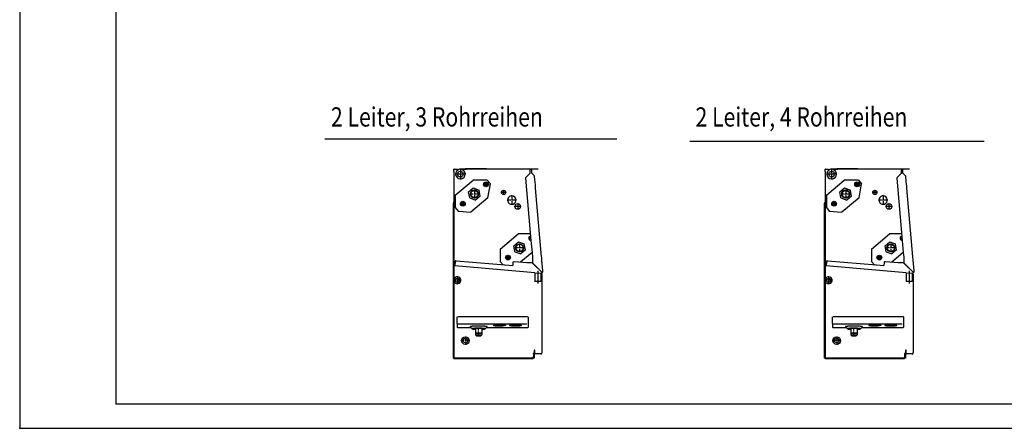
# Model space of a CAD drawing. Units: inches. Extents: x -2340 to 4788, y -3816 to 1224.
# Drawn here: x -2340 to 118, y -3816 to -2796 of the extents above; entities that cross this region are included whole.
import ezdxf

# ---------------------------------------------------------------- set-up
doc = ezdxf.new("R2010")
doc.units = ezdxf.units.IN
doc.linetypes.add('DOT_CENTER', pattern=[14, 12, -1, 0, -1])
doc.layers.add('1', color=7, linetype='Continuous')
doc.styles.add('CONVERTER_11', font='txt.shx', dxfattribs={"width": 0.81})

# ---------------------------------------------------------------- blocks, each defined once
blk = doc.blocks.new('_tb_frame_A2Q', base_point=(-2344.06, -3304.07))
at = {"layer": '1', "color": 2, "linetype": 'Continuous'}
for p, q in [((-2344.06, -2884.07), (-2344.06, -3304.07)), ((-2344.06, -3304.07), (-1750.06, -3304.07))]:
    blk.add_line(p, q, dxfattribs=at)
at = {"layer": '1', "color": 7, "linetype": 'Continuous'}
for p in [(-2324.06, -2889.07), (-1755.06, -3299.07)]:
    blk.add_line(p, (-2324.06, -3299.07), dxfattribs=at)
at = {"layer": '1', "color": 4}
blk.add_point((-2344.06, -3304.07), dxfattribs=at)
blk.add_point((-2344.06, -3304.07), dxfattribs=at)

msp = doc.modelspace()

# ---------------------------------------------------------------- linework, layer by layer
at = {"color": 3, "linetype": 'Continuous'}
for p, q in [((-1256.1, -3175.5), (-1256.1, -3169.5)), ((-1254.9, -3169.5), (-1256.1, -3169.5)), ((-1254.9, -3169.5), (-1253.3, -3169.5)), ((-1253.3, -3169.5), (-1247.1, -3169.5)), ((-1247.1, -3169.5), (-1247.1, -3172.3)), ((-1242.1, -3168.2), (-1227, -3168.2)), ((-1242.1, -3169.2), (-1242.1, -3168.2)), ((-1227, -3169.2), (-1242.1, -3169.2)), ((-1227, -3169.2), (-1227, -3168.2)), ((-1224.5, -3168.2), (-1227, -3168.2)), ((-1227, -3169.5), (-1227, -3169.2)), ((-1174.4, -3168.2), (-1224.5, -3168.2)), ((-1174.4, -3168.2), (-1046.3, -3168.2)), ((-1065.4, -3170.8), (-1065.4, -3169.2)), ((-1065.4, -3179.2), (-1065.4, -3170.8)), ((-1062.4, -3169.2), (-1062.4, -3178.7)), ((-1046.3, -3168.2), (-1046.3, -3169.5)), ((-328, -3169.5), (-329.2, -3169.5)), ((-329.2, -3175.5), (-329.2, -3169.5)), ((-328, -3169.5), (-326.4, -3169.5)), ((-326.4, -3169.5), (-320.2, -3169.5)), ((-320.2, -3169.5), (-320.2, -3172.3)), ((-315.2, -3169.2), (-315.2, -3168.2)), ((-315.2, -3168.2), (-300.1, -3168.2)), ((-300.1, -3169.2), (-315.2, -3169.2)), ((-297.6, -3168.2), (-300.1, -3168.2)), ((-300.1, -3169.2), (-300.1, -3168.2)), ((-300.1, -3169.5), (-300.1, -3169.2)), ((-247.5, -3168.2), (-297.6, -3168.2)), ((-247.5, -3168.2), (-119.4, -3168.2)), ((-138.5, -3170.8), (-138.5, -3169.2)), ((-138.5, -3179.2), (-138.5, -3170.8)), ((-135.5, -3169.2), (-135.5, -3178.7)), ((-119.4, -3168.2), (-119.4, -3169.5)), ((-1256.1, -3175.5), (-1256.1, -3193.3)), ((-1256.1, -3193.3), (-1256.1, -3251.7)), ((-1077, -3192.1), (-1063.4, -3347.8)), ((-1065.4, -3179.2), (-1076.3, -3190.1)), ((-1055.8, -3185.3), (-1062.4, -3178.7)), ((-1052.5, -3208.1), (-1054.2, -3188.8)), ((-329.2, -3175.5), (-329.2, -3193.3)), ((-329.2, -3193.3), (-329.2, -3251.7)), ((-150.1, -3192.1), (-136.5, -3347.8)), ((-138.5, -3179.2), (-149.4, -3190.1)), ((-128.9, -3185.3), (-135.5, -3178.7)), ((-125.6, -3208.1), (-127.3, -3188.8)), ((-1052.3, -3209.9), (-1052.5, -3208.1)), ((-1051.9, -3214.9), (-1052.3, -3209.9)), ((-1051.7, -3216.6), (-1051.9, -3214.9)), ((-1036.7, -3388.1), (-1051.7, -3216.6)), ((-125.4, -3209.9), (-125.6, -3208.1)), ((-125, -3214.9), (-125.4, -3209.9)), ((-124.8, -3216.6), (-125, -3214.9)), ((-109.8, -3388.1), (-124.8, -3216.6)), ((-1257.1, -3253.7), (-1257.1, -3254.3)), ((-1257.1, -3641.2), (-1257.1, -3254.3)), ((-330.2, -3253.7), (-330.2, -3254.3)), ((-330.2, -3641.2), (-330.2, -3254.3)), ((-1233.4, -3275.2), (-1233, -3275.7)), ((-306.5, -3275.2), (-306.1, -3275.7)), ((-1063.4, -3347.8), (-1060.8, -3377.7)), ((-136.5, -3347.8), (-133.9, -3377.7)), ((-1060.8, -3377.7), (-1059.8, -3389.5)), ((-1059.8, -3389.5), (-1059.8, -3403.2)), ((-1036.6, -3389.9), (-1036.7, -3388.1)), ((-1036.1, -3394.9), (-1036.6, -3389.9)), ((-213.3, -3386.2), (-213, -3386.6)), ((-133.9, -3377.7), (-132.9, -3389.5)), ((-132.9, -3389.5), (-132.9, -3403.2)), ((-109.7, -3389.9), (-109.8, -3388.1)), ((-109.2, -3394.9), (-109.7, -3389.9)), ((-1252.7, -3400.2), (-1253.6, -3410.7)), ((-1053.8, -3428.2), (-1253.6, -3410.7)), ((-1250.1, -3397.9), (-1127.7, -3408.6)), ((-1127.7, -3408.6), (-1109, -3410.2)), ((-1108.3, -3402.7), (-1109, -3410.2)), ((-1094.7, -3401.4), (-1105.6, -3400.4)), ((-1073.5, -3403.3), (-1094.7, -3401.4)), ((-1059.8, -3403.3), (-1073.5, -3403.3)), ((-1058.5, -3404.6), (-1059.8, -3403.3)), ((-1036, -3396.6), (-1036.1, -3394.9)), ((-1033.6, -3423.3), (-1036, -3396.6)), ((-325.8, -3400.2), (-326.7, -3410.7)), ((-126.9, -3428.2), (-326.7, -3410.7)), ((-323.2, -3397.9), (-200.8, -3408.6)), ((-200.8, -3408.6), (-182.1, -3410.2)), ((-181.4, -3402.7), (-182.1, -3410.2)), ((-167.8, -3401.4), (-178.7, -3400.4)), ((-146.6, -3403.3), (-167.8, -3401.4)), ((-132.9, -3403.3), (-146.6, -3403.3)), ((-131.6, -3404.6), (-132.9, -3403.3)), ((-109.1, -3396.6), (-109.2, -3394.9)), ((-106.7, -3423.3), (-109.1, -3396.6)), ((-1053.8, -3428.2), (-1039.7, -3429.4)), ((-1036.3, -3431.2), (-1036.3, -3444.3)), ((-126.9, -3428.2), (-112.8, -3429.4)), ((-109.4, -3431.2), (-109.4, -3444.3)), ((-1036.3, -3444.3), (-1036.3, -3445.8)), ((-1036.3, -3445.8), (-1036.3, -3447.7)), ((-1036.3, -3447.7), (-1036.3, -3449.7)), ((-1036.3, -3449.7), (-1036.3, -3451.1)), ((-1036.3, -3451.1), (-1036.3, -3604.9)), ((-109.4, -3444.3), (-109.4, -3445.8)), ((-109.4, -3445.8), (-109.4, -3447.7)), ((-109.4, -3447.7), (-109.4, -3449.7)), ((-109.4, -3449.7), (-109.4, -3451.1)), ((-109.4, -3451.1), (-109.4, -3604.9)), ((-1247.3, -3555), (-1247.3, -3538.4)), ((-1072.2, -3538.2), (-1245.8, -3538.2)), ((-1070.7, -3538.4), (-1070.7, -3555)), ((-310.4, -3555), (-310.4, -3538.4)), ((-135.2, -3538.2), (-308.9, -3538.2)), ((-133.7, -3538.4), (-133.7, -3555)), ((-1247.3, -3555), (-1247.3, -3563.8)), ((-1070.7, -3555), (-1070.7, -3563.8)), ((-310.4, -3555), (-310.4, -3563.8)), ((-133.7, -3555), (-133.7, -3563.8)), ((-1213.2, -3565.3), (-1245.8, -3565.3)), ((-1072.2, -3565.3), (-1175.1, -3565.3)), ((-276.2, -3565.3), (-308.9, -3565.3)), ((-135.2, -3565.3), (-238.1, -3565.3)), ((-1036.3, -3604.9), (-1036.3, -3606.4)), ((-1036.3, -3606.4), (-1036.3, -3608.3)), ((-1036.3, -3608.3), (-1036.3, -3610.3)), ((-1036.3, -3610.3), (-1036.3, -3611.7)), ((-1036.3, -3611.7), (-1036.3, -3628.3)), ((-109.4, -3604.9), (-109.4, -3606.4)), ((-109.4, -3606.4), (-109.4, -3608.3)), ((-109.4, -3608.3), (-109.4, -3610.3)), ((-109.4, -3610.3), (-109.4, -3611.7)), ((-109.4, -3611.7), (-109.4, -3628.3)), ((-1055.4, -3631.4), (-1055.4, -3635.2)), ((-1055.4, -3635.2), (-1055.4, -3637.6)), ((-1055.4, -3637.6), (-1055.4, -3639.2)), ((-1053.4, -3630.9), (-1053.4, -3621.4)), ((-1038.9, -3630.9), (-1053.4, -3630.9)), ((-128.5, -3631.4), (-128.5, -3635.2)), ((-128.5, -3635.2), (-128.5, -3637.6)), ((-128.5, -3637.6), (-128.5, -3639.2)), ((-126.5, -3630.9), (-126.5, -3621.4)), ((-112, -3630.9), (-126.5, -3630.9)), ((-1256.7, -3641.2), (-1257.1, -3641.2)), ((-1254.5, -3642.5), (-1229, -3642.5)), ((-1229, -3642.5), (-1057.9, -3642.5)), ((-1058.6, -3639.2), (-1058.6, -3639.6)), ((-1058.2, -3639.2), (-1058.6, -3639.2)), ((-1058.6, -3639.6), (-1058.6, -3641.2)), ((-1056.6, -3639.2), (-1058.2, -3639.2)), ((-1057.9, -3642.5), (-1057.9, -3641.2)), ((-1055.4, -3639.2), (-1055.4, -3641.1)), ((-329.8, -3641.2), (-330.2, -3641.2)), ((-327.6, -3642.5), (-302.1, -3642.5)), ((-302.1, -3642.5), (-131, -3642.5)), ((-131.3, -3639.2), (-131.7, -3639.2)), ((-131.7, -3639.2), (-131.7, -3639.6)), ((-131.7, -3639.6), (-131.7, -3641.2)), ((-129.7, -3639.2), (-131.3, -3639.2)), ((-131, -3642.5), (-131, -3641.2)), ((-128.5, -3639.2), (-128.5, -3641.1))]:
    msp.add_line(p, q, dxfattribs=at)
at = {"color": 6, "linetype": 'Continuous'}
for p, q in [((-1232, -3172.3), (-1232, -3169.5)), ((-1232, -3169.5), (-1227, -3169.5)), ((-1227, -3169.5), (-1224.5, -3169.5)), ((-1066.9, -3169.5), (-1224.5, -3169.5)), ((-1065.4, -3169.5), (-1066.9, -3169.5)), ((-1065.4, -3169.2), (-1063.8, -3169.2)), ((-1063.8, -3169.2), (-1062.4, -3169.2)), ((-1046.3, -3169.5), (-1062.4, -3169.5)), ((-305.1, -3169.5), (-300.1, -3169.5)), ((-305.1, -3172.3), (-305.1, -3169.5)), ((-300.1, -3169.5), (-297.6, -3169.5)), ((-140, -3169.5), (-297.6, -3169.5)), ((-138.5, -3169.5), (-140, -3169.5)), ((-138.5, -3169.2), (-136.9, -3169.2)), ((-136.9, -3169.2), (-135.5, -3169.2)), ((-119.4, -3169.5), (-135.5, -3169.5)), ((-1180.4, -3207.6), (-1180, -3206.8)), ((-1179.9, -3208.3), (-1180.4, -3207.6)), ((-1180, -3206.8), (-1178.5, -3203.4)), ((-1171.7, -3206.1), (-1180, -3206.8)), ((-1179.9, -3208.3), (-1171.5, -3207.6)), ((-1177.8, -3211.4), (-1179.9, -3208.3)), ((-1178.5, -3203.4), (-1173.8, -3203)), ((-1173.1, -3211), (-1177.8, -3211.4)), ((-1173.8, -3203), (-1171.7, -3206.1)), ((-1171.5, -3207.6), (-1173.1, -3211)), ((-1171.7, -3206.1), (-1171.2, -3206.8)), ((-1171.2, -3206.8), (-1171.5, -3207.6)), ((-253.5, -3207.6), (-253.1, -3206.8)), ((-253, -3208.3), (-253.5, -3207.6)), ((-253.1, -3206.8), (-251.5, -3203.4)), ((-244.8, -3206.1), (-253.1, -3206.8)), ((-253, -3208.3), (-244.6, -3207.6)), ((-250.8, -3211.4), (-253, -3208.3)), ((-251.5, -3203.4), (-246.9, -3203)), ((-246.2, -3211), (-250.8, -3211.4)), ((-246.9, -3203), (-244.8, -3206.1)), ((-244.6, -3207.6), (-246.2, -3211)), ((-244.8, -3206.1), (-244.3, -3206.8)), ((-244.3, -3206.8), (-244.6, -3207.6)), ((-1256.1, -3251.7), (-1256.1, -3253.7)), ((-1256.1, -3253.7), (-1256.1, -3641.2)), ((-1238.1, -3256), (-1237.7, -3255.2)), ((-1237.6, -3256.7), (-1238.1, -3256)), ((-1237.7, -3255.2), (-1236.1, -3251.8)), ((-1229.3, -3254.5), (-1237.7, -3255.2)), ((-1237.6, -3256.7), (-1229.2, -3256)), ((-1235.4, -3259.8), (-1237.6, -3256.7)), ((-1236.1, -3251.8), (-1231.5, -3251.4)), ((-1230.8, -3259.4), (-1235.4, -3259.8)), ((-1231.5, -3251.4), (-1229.3, -3254.5)), ((-1229.2, -3256), (-1230.8, -3259.4)), ((-1229.3, -3254.5), (-1228.8, -3255.2)), ((-1228.8, -3255.2), (-1229.2, -3256)), ((-329.2, -3251.7), (-329.2, -3253.7)), ((-329.2, -3253.7), (-329.2, -3641.2)), ((-311.2, -3256), (-310.8, -3255.2)), ((-310.7, -3256.7), (-311.2, -3256)), ((-310.8, -3255.2), (-309.2, -3251.8)), ((-302.4, -3254.5), (-310.8, -3255.2)), ((-310.7, -3256.7), (-302.3, -3256)), ((-308.5, -3259.8), (-310.7, -3256.7)), ((-309.2, -3251.8), (-304.6, -3251.4)), ((-303.9, -3259.4), (-308.5, -3259.8)), ((-304.6, -3251.4), (-302.4, -3254.5)), ((-302.3, -3256), (-303.9, -3259.4)), ((-302.4, -3254.5), (-301.9, -3255.2)), ((-301.9, -3255.2), (-302.3, -3256)), ((-1067.5, -3342.2), (-1067.1, -3341.4)), ((-1067, -3342.9), (-1067.5, -3342.2)), ((-1067.1, -3341.4), (-1066.2, -3339.3)), ((-1065.7, -3344.8), (-1067, -3342.9)), ((-140.6, -3342.2), (-140.2, -3341.4)), ((-140.1, -3342.9), (-140.6, -3342.2)), ((-140.2, -3341.4), (-139.3, -3339.3)), ((-138.8, -3344.8), (-140.1, -3342.9)), ((-1125.2, -3390.6), (-1124.8, -3389.8)), ((-1124.7, -3391.3), (-1125.2, -3390.6)), ((-1124.8, -3389.8), (-1123.2, -3386.4)), ((-1116.4, -3389), (-1124.8, -3389.8)), ((-1124.7, -3391.3), (-1116.3, -3390.5)), ((-1122.5, -3394.4), (-1124.7, -3391.3)), ((-1123.2, -3386.4), (-1118.6, -3386)), ((-1118.6, -3386), (-1116.4, -3389)), ((-1116.3, -3390.5), (-1117.9, -3394)), ((-1116.4, -3389), (-1115.9, -3389.8)), ((-1115.9, -3389.8), (-1116.3, -3390.5)), ((-198.3, -3390.6), (-197.9, -3389.8)), ((-197.8, -3391.3), (-198.3, -3390.6)), ((-197.9, -3389.8), (-196.3, -3386.4)), ((-189.5, -3389), (-197.9, -3389.8)), ((-197.8, -3391.3), (-189.4, -3390.5)), ((-195.6, -3394.4), (-197.8, -3391.3)), ((-196.3, -3386.4), (-191.7, -3386)), ((-191.7, -3386), (-189.5, -3389)), ((-189.4, -3390.5), (-191, -3394)), ((-189.5, -3389), (-189, -3389.8)), ((-189, -3389.8), (-189.4, -3390.5)), ((-1117.9, -3394), (-1122.5, -3394.4)), ((-1059.8, -3403.2), (-1035.3, -3427.6)), ((-1035.4, -3427.7), (-1058.5, -3404.6)), ((-191, -3394), (-195.6, -3394.4)), ((-132.9, -3403.2), (-108.4, -3427.6)), ((-108.5, -3427.7), (-131.6, -3404.6)), ((-1210.4, -3568.1), (-1215.4, -3563.1)), ((-1177.9, -3568.1), (-1172.9, -3563.1)), ((-273.4, -3568.1), (-278.4, -3563.1)), ((-241, -3568.1), (-236, -3563.1)), ((-1201.2, -3579.5), (-1201.2, -3580.6)), ((-1187.1, -3579.5), (-1187.1, -3580.6)), ((-264.2, -3579.5), (-264.2, -3580.6)), ((-250.2, -3579.5), (-250.2, -3580.6)), ((-1057.9, -3629.4), (-1057.9, -3631.4)), ((-1055.4, -3629.4), (-1057.9, -3629.4)), ((-1057.9, -3631.4), (-1056.6, -3631.4)), ((-1056.6, -3631.4), (-1056.3, -3631.4)), ((-1056.6, -3635.2), (-1056.6, -3631.4)), ((-1056.6, -3637.6), (-1056.6, -3635.2)), ((-1056.6, -3639.2), (-1056.6, -3637.6)), ((-1056.3, -3631.4), (-1055.4, -3631.4)), ((-1053.4, -3621.4), (-1055.4, -3621.4)), ((-1055.4, -3621.4), (-1055.4, -3629.4)), ((-128.5, -3629.4), (-131, -3629.4)), ((-131, -3629.4), (-131, -3631.4)), ((-131, -3631.4), (-129.7, -3631.4)), ((-129.7, -3635.2), (-129.7, -3631.4)), ((-129.7, -3631.4), (-129.4, -3631.4)), ((-129.7, -3637.6), (-129.7, -3635.2)), ((-129.7, -3639.2), (-129.7, -3637.6)), ((-129.4, -3631.4), (-128.5, -3631.4)), ((-128.5, -3621.4), (-128.5, -3629.4)), ((-126.5, -3621.4), (-128.5, -3621.4)), ((-1252.1, -3641.2), (-1256.7, -3641.2)), ((-1057.9, -3641.2), (-1252.1, -3641.2)), ((-1056.6, -3640.2), (-1056.6, -3639.2)), ((-1056.6, -3641.1), (-1056.6, -3640.2)), ((-1056.4, -3641.1), (-1056.6, -3641.1)), ((-1055.4, -3641.1), (-1056.4, -3641.1)), ((-325.2, -3641.2), (-329.8, -3641.2)), ((-131, -3641.2), (-325.2, -3641.2)), ((-129.7, -3640.2), (-129.7, -3639.2)), ((-129.7, -3641.1), (-129.7, -3640.2)), ((-129.5, -3641.1), (-129.7, -3641.1)), ((-128.5, -3641.1), (-129.5, -3641.1))]:
    msp.add_line(p, q, dxfattribs=at)
at = {"color": 2, "linetype": 'Continuous'}
for p, q in [((-1252.9, -3234.2), (-1208, -3196.6)), ((-1219.1, -3226.2), (-1207.3, -3216.3)), ((-1172.9, -3196.6), (-1208, -3196.6)), ((-1207.3, -3216.3), (-1192.9, -3221.5)), ((-1172.9, -3196.6), (-1164.8, -3206.2)), ((-1170.9, -3240.8), (-1164.8, -3206.2)), ((-325.9, -3234.2), (-281.1, -3196.6)), ((-292.2, -3226.2), (-280.4, -3216.3)), ((-246, -3196.6), (-281.1, -3196.6)), ((-280.4, -3216.3), (-266, -3221.5)), ((-246, -3196.6), (-237.9, -3206.2)), ((-244, -3240.8), (-237.9, -3206.2)), ((-1252.9, -3234.2), (-1252.9, -3265.3)), ((-1216.4, -3241.3), (-1219.1, -3226.2)), ((-1216.4, -3241.3), (-1202, -3246.5)), ((-1170.9, -3240.8), (-1213.9, -3276.9)), ((-1190.2, -3236.7), (-1202, -3246.5)), ((-1190.2, -3236.7), (-1192.9, -3221.5)), ((-325.9, -3234.2), (-325.9, -3265.3)), ((-289.5, -3241.3), (-292.2, -3226.2)), ((-289.5, -3241.3), (-275.1, -3246.5)), ((-244, -3240.8), (-287, -3276.9)), ((-263.3, -3236.7), (-275.1, -3246.5)), ((-263.3, -3236.7), (-266, -3221.5)), ((-1252.9, -3265.3), (-1245.4, -3274.1)), ((-325.9, -3265.3), (-318.5, -3274.1)), ((-1245.4, -3274.1), (-1213.9, -3276.9)), ((-318.5, -3274.1), (-287, -3276.9)), ((-1139.9, -3368.8), (-1095.1, -3331.1)), ((-1066.9, -3331.1), (-1095.1, -3331.1)), ((-213, -3368.8), (-168.2, -3331.1)), ((-140, -3331.1), (-168.2, -3331.1)), ((-1106.2, -3360.7), (-1094.4, -3350.8)), ((-1103.5, -3375.8), (-1106.2, -3360.7)), ((-1094.4, -3350.8), (-1080, -3356.1)), ((-1077.3, -3371.2), (-1080, -3356.1)), ((-179.2, -3360.7), (-167.5, -3350.8)), ((-176.6, -3375.8), (-179.2, -3360.7)), ((-167.5, -3350.8), (-153.1, -3356.1)), ((-150.4, -3371.2), (-153.1, -3356.1)), ((-1140.2, -3386.2), (-1139.9, -3386.6)), ((-1139.9, -3368.8), (-1139.9, -3399.8)), ((-1103.5, -3375.8), (-1089.1, -3381.1)), ((-1060.8, -3377.7), (-1089.6, -3401.8)), ((-1077.3, -3371.2), (-1089.1, -3381.1)), ((-213, -3368.8), (-213, -3399.8)), ((-176.6, -3375.8), (-162.1, -3381.1)), ((-133.9, -3377.7), (-162.7, -3401.8)), ((-150.4, -3371.2), (-162.1, -3381.1)), ((-1139.9, -3399.8), (-1133, -3408.1)), ((-213, -3399.8), (-206.1, -3408.1)), ((-1053.8, -3428.2), (-1053.8, -3450.1)), ((-1038.8, -3429.4), (-1038.8, -3450.1)), ((-126.9, -3428.2), (-126.9, -3450.1)), ((-111.9, -3429.4), (-111.9, -3450.1)), ((-1046.3, -3450.1), (-1053.8, -3450.1)), ((-1038.8, -3450.1), (-1046.3, -3450.1)), ((-119.4, -3450.1), (-126.9, -3450.1)), ((-111.9, -3450.1), (-119.4, -3450.1))]:
    msp.add_line(p, q, dxfattribs=at)
at = {"color": 1, "linetype": 'Continuous'}
for p, q in [((-1254.3, -3441.7), (-1256.1, -3441.7)), ((-1256.1, -3451.7), (-1254.3, -3451.7)), ((-327.4, -3441.7), (-329.2, -3441.7)), ((-329.2, -3451.7), (-327.4, -3451.7)), ((-1202.2, -3568), (-1202.2, -3579.5)), ((-1202.2, -3581), (-1202.2, -3583)), ((-1200.1, -3585), (-1202.1, -3583)), ((-1188.1, -3585), (-1186.1, -3583)), ((-1186.1, -3568), (-1186.1, -3579.5)), ((-1186.1, -3581), (-1186.1, -3583)), ((-265.2, -3568), (-265.2, -3579.5)), ((-265.2, -3581), (-265.2, -3583)), ((-263.2, -3585), (-265.2, -3583)), ((-251.2, -3585), (-249.2, -3583)), ((-249.2, -3568), (-249.2, -3579.5)), ((-249.2, -3581), (-249.2, -3583))]:
    msp.add_line(p, q, dxfattribs=at)
at = {"color": 6, "linetype": 'Continuous'}
for centre, radius in [((-1239.6, -3181.7), 7.03), ((-312.7, -3181.7), 7.03), ((-1175.8, -3207.2), 6.02), ((-248.9, -3207.2), 6.02), ((-1204.6, -3231.4), 10), ((-1204.6, -3231.4), 9.03), ((-277.7, -3231.4), 10), ((-277.7, -3231.4), 9.03), ((-1233.5, -3255.6), 6.02), ((-306.6, -3255.6), 6.02), ((-1091.7, -3366), 10), ((-1091.7, -3366), 9.03), ((-164.8, -3366), 10), ((-164.8, -3366), 9.03), ((-1120.6, -3390.2), 6.02), ((-193.6, -3390.2), 6.02), ((-1247.1, -3446.7), 5.02), ((-320.2, -3446.7), 5.02), ((-1227, -3597.3), 5.52), ((-300.1, -3597.3), 5.52)]:
    msp.add_circle(centre, radius, dxfattribs=at)
at = {"color": 2, "linetype": 'Continuous'}
for centre, radius in [((-1131.7, -3227.4), 5.27), ((-204.8, -3227.4), 5.27), ((-1096.5, -3262.5), 7.03), ((-169.6, -3262.5), 7.03)]:
    msp.add_circle(centre, radius, dxfattribs=at)
at = {"color": 1, "linetype": 'Continuous'}
for centre in [(-1227, -3597.3), (-300.1, -3597.3)]:
    msp.add_circle(centre, 9.54, dxfattribs=at)
for centre, radius, start, end in [((-1239.6, -3181.7), 12, 51.3178, 128.6822), ((-312.7, -3181.7), 12, 51.3178, 128.6822), ((-1239.6, -3181.7), 12, 128.6822, 0), ((-1239.6, -3181.7), 12, 0, 51.3178), ((-312.7, -3181.7), 12, 128.6822, 0), ((-312.7, -3181.7), 12, 0, 51.3178), ((-184.2, -3246.5), 10.5, 180, -152.8447), ((-1247.1, -3446.7), 8.78, -95, 145.1501), ((-320.2, -3446.7), 8.78, -95, 145.1501), ((-1247.1, -3446.7), 8.78, 145.1501, -145.1501), ((-1247.1, -3446.7), 8.78, -145.1501, -95), ((-320.2, -3446.7), 8.78, 145.1501, -145.1501), ((-320.2, -3446.7), 8.78, -145.1501, -95), ((-1227, -3597.3), 9.54, 145.1501, -145.1501), ((-300.1, -3597.3), 9.54, 145.1501, -145.1501)]:
    msp.add_arc(centre, radius, start, end, dxfattribs=at)
at = {"color": 3, "linetype": 'Continuous'}
for centre, radius, start, end in [((-1074.5, -3191.9), 2.51, 135, -175), ((-1059.8, -3189.3), 5.62, 5, 45), ((-147.6, -3191.9), 2.51, 135, -175), ((-132.9, -3189.3), 5.62, 5, 45), ((-1254.5, -3253.7), 2.61, 130, 180), ((-327.6, -3253.7), 2.61, 130, 180), ((-1250.2, -3400.4), 2.51, 87.9563, 175), ((-1120.6, -3390.2), 20.1, -114.9567, -113.9252), ((-1105.8, -3402.9), 2.51, 85, 175), ((-323.3, -3400.4), 2.51, 87.9563, 175), ((-193.6, -3390.2), 20.1, -114.9567, -113.9252), ((-178.9, -3402.9), 2.51, 85, 175), ((-1039.2, -3423.8), 5.62, -95.0018, -85.3354), ((-1039.2, -3423.8), 5.62, -85.3354, 5), ((-1038.9, -3431.1), 2.61, 0, 50.3576), ((-112.3, -3423.8), 5.62, -95.0018, -85.3354), ((-112.3, -3423.8), 5.62, -85.3354, 5), ((-112, -3431.1), 2.61, 0, 50.3576), ((-1245.8, -3563.8), 1.51, 180, -90), ((-1072.2, -3563.8), 1.51, -90, 0), ((-308.9, -3563.8), 1.51, 180, -90), ((-135.2, -3563.8), 1.51, -90, 0), ((-1038.9, -3628.3), 2.61, -90, 0), ((-112, -3628.3), 2.61, -90, 0), ((-1254.5, -3639.8), 2.61, -148.7193, -95.5177), ((-327.6, -3639.8), 2.61, -148.7193, -95.5177)]:
    msp.add_arc(centre, radius, start, end, dxfattribs=at)
at = {"color": 2, "linetype": 'Continuous'}
for centre, start, end in [((-1111.1, -3246.5), -127.1553, 180), ((-184.2, -3246.5), -127.1553, 180), ((-1111.1, -3246.5), 180, -152.8447), ((-1111.1, -3246.5), -152.8447, -127.1553), ((-184.2, -3246.5), -152.8447, -127.1553)]:
    msp.add_arc(centre, 10.5, start, end, dxfattribs=at)
at = {"color": 6, "linetype": 'Continuous'}
for centre in [(-1062.9, -3341.8), (-136, -3341.8)]:
    msp.add_arc(centre, 6.02, 125.5468, -115.5468, dxfattribs=at)
at = {"color": 3, "linetype": 'Continuous'}
for points in [[(-1245.8, -3538.2), (-1246.2, -3538.3), (-1246.6, -3538.3), (-1246.9, -3538.3), (-1247.1, -3538.3), (-1247.2, -3538.3), (-1247.3, -3538.4), (-1247.3, -3538.4)], [(-1070.7, -3538.4), (-1070.7, -3538.4), (-1070.8, -3538.3), (-1070.9, -3538.3), (-1071.1, -3538.3), (-1071.4, -3538.3), (-1071.8, -3538.3), (-1072.2, -3538.2)], [(-308.9, -3538.2), (-309.3, -3538.3), (-309.6, -3538.3), (-310, -3538.3), (-310.2, -3538.3), (-310.3, -3538.3), (-310.4, -3538.4), (-310.4, -3538.4)], [(-133.7, -3538.4), (-133.8, -3538.4), (-133.8, -3538.3), (-133.9, -3538.3), (-134.2, -3538.3), (-134.5, -3538.3), (-134.9, -3538.3), (-135.2, -3538.2)]]:
    msp.add_spline(points, degree=3, dxfattribs=at)
at = {"color": 6, "linetype": 'Continuous'}
for points in [[(-1194.1, -3561.1), (-1197.7, -3561.1), (-1201.1, -3561.2), (-1204.3, -3561.3), (-1207.3, -3561.5), (-1209.9, -3561.7), (-1212, -3562), (-1213.7, -3562.2), (-1214.8, -3562.5), (-1215.4, -3562.8), (-1215.4, -3563.1)], [(-1172.9, -3563.1), (-1172.9, -3562.8), (-1173.4, -3562.5), (-1174.6, -3562.2), (-1176.3, -3562), (-1178.4, -3561.7), (-1181, -3561.5), (-1184, -3561.3), (-1187.2, -3561.2), (-1190.6, -3561.1), (-1194.1, -3561.1)], [(-257.2, -3561.1), (-260.7, -3561.1), (-264.1, -3561.2), (-267.4, -3561.3), (-270.3, -3561.5), (-272.9, -3561.7), (-275.1, -3562), (-276.8, -3562.2), (-277.9, -3562.5), (-278.5, -3562.8), (-278.4, -3563.1)], [(-236, -3563.1), (-235.9, -3562.8), (-236.5, -3562.5), (-237.6, -3562.2), (-239.3, -3562), (-241.5, -3561.7), (-244.1, -3561.5), (-247, -3561.3), (-250.3, -3561.2), (-253.7, -3561.1), (-257.2, -3561.1)], [(-1177.8, -3568), (-1178.2, -3567.7), (-1179.1, -3567.4), (-1180.7, -3567.2), (-1182.9, -3566.9), (-1185.5, -3566.8), (-1188.4, -3566.6), (-1191.6, -3566.6), (-1194.9, -3566.5), (-1198.1, -3566.6), (-1201.2, -3566.7), (-1204, -3566.8), (-1206.4, -3567), (-1208.3, -3567.3), (-1209.6, -3567.5), (-1210.3, -3567.8), (-1210.4, -3568.1)], [(-1210.4, -3568.1), (-1209.8, -3568.3), (-1208.8, -3568.6), (-1207.2, -3568.8), (-1205.1, -3569), (-1204.1, -3569.1), (-1202.9, -3569.2)], [(-1186.1, -3568), (-1186.3, -3567.8), (-1186.9, -3567.7), (-1187.9, -3567.5), (-1189.1, -3567.4), (-1190.7, -3567.3), (-1192.3, -3567.3), (-1194.1, -3567.3), (-1195.9, -3567.3), (-1197.6, -3567.3), (-1199.1, -3567.4), (-1200.4, -3567.5), (-1201.4, -3567.7), (-1202, -3567.8), (-1202.2, -3568)], [(-1193.4, -3578.8), (-1195.1, -3578.8), (-1196.7, -3578.8), (-1198.2, -3578.9), (-1199.6, -3578.9), (-1200.7, -3579.1), (-1201.5, -3579.2), (-1202, -3579.3), (-1202.2, -3579.5)], [(-1202.2, -3583), (-1202.2, -3583), (-1202.1, -3583)], [(-1193.6, -3584.4), (-1194.9, -3584.4), (-1196.2, -3584.5), (-1197.4, -3584.5), (-1198.4, -3584.6), (-1199.2, -3584.7), (-1199.8, -3584.8), (-1200.1, -3584.9), (-1200.1, -3585)], [(-1188.1, -3585), (-1188.1, -3584.9), (-1188.4, -3584.8), (-1188.9, -3584.7), (-1189.5, -3584.6), (-1190.4, -3584.6), (-1191.4, -3584.5), (-1192.5, -3584.5), (-1193.6, -3584.4)], [(-1186.1, -3579.5), (-1186.2, -3579.3), (-1186.7, -3579.2), (-1187.3, -3579.1), (-1188.2, -3579), (-1189.3, -3578.9), (-1190.6, -3578.8), (-1192, -3578.8), (-1193.4, -3578.8)], [(-1186.1, -3583), (-1186.1, -3583), (-1186.1, -3583)], [(-1185.3, -3569.2), (-1184.2, -3569.1), (-1183.1, -3569), (-1181.1, -3568.8), (-1179.5, -3568.6), (-1178.4, -3568.3), (-1177.9, -3568.1)], [(-240.9, -3568), (-241.2, -3567.7), (-242.2, -3567.4), (-243.8, -3567.2), (-245.9, -3566.9), (-248.5, -3566.8), (-251.5, -3566.6), (-254.6, -3566.6), (-257.9, -3566.5), (-261.2, -3566.6), (-264.2, -3566.7), (-267.1, -3566.8), (-269.5, -3567), (-271.4, -3567.3), (-272.7, -3567.5), (-273.4, -3567.8), (-273.4, -3568.1)], [(-273.4, -3568.1), (-272.9, -3568.3), (-271.8, -3568.6), (-270.2, -3568.8), (-268.2, -3569), (-267.1, -3569.1), (-266, -3569.2)], [(-249.2, -3568), (-249.4, -3567.8), (-250, -3567.7), (-250.9, -3567.5), (-252.2, -3567.4), (-253.7, -3567.3), (-255.4, -3567.3), (-257.2, -3567.3), (-259, -3567.3), (-260.7, -3567.3), (-262.2, -3567.4), (-263.5, -3567.5), (-264.4, -3567.7), (-265, -3567.8), (-265.2, -3568)], [(-256.5, -3578.8), (-258.2, -3578.8), (-259.8, -3578.8), (-261.3, -3578.9), (-262.6, -3578.9), (-263.7, -3579.1), (-264.5, -3579.2), (-265.1, -3579.3), (-265.2, -3579.5)], [(-265.2, -3583), (-265.2, -3583), (-265.2, -3583)], [(-256.7, -3584.4), (-258, -3584.4), (-259.3, -3584.5), (-260.4, -3584.5), (-261.5, -3584.6), (-262.3, -3584.7), (-262.9, -3584.8), (-263.2, -3584.9), (-263.2, -3585)], [(-251.2, -3585), (-251.2, -3584.9), (-251.5, -3584.8), (-251.9, -3584.7), (-252.6, -3584.6), (-253.4, -3584.6), (-254.4, -3584.5), (-255.5, -3584.5), (-256.7, -3584.4)], [(-249.2, -3579.5), (-249.3, -3579.3), (-249.7, -3579.2), (-250.4, -3579.1), (-251.3, -3579), (-252.4, -3578.9), (-253.6, -3578.8), (-255, -3578.8), (-256.5, -3578.8)], [(-249.2, -3583), (-249.2, -3583), (-249.2, -3583)], [(-248.3, -3569.2), (-247.2, -3569.1), (-246.2, -3569), (-244.2, -3568.8), (-242.6, -3568.6), (-241.5, -3568.3), (-241, -3568.1)]]:
    msp.add_spline(points, degree=3, dxfattribs=at)
at = {"color": 1, "linetype": 'Continuous'}
for points in [[(-1157, -3559.3), (-1156.7, -3559), (-1155.9, -3558.8), (-1154.5, -3558.6), (-1152.6, -3558.4), (-1150.3, -3558.2), (-1147.7, -3558.1), (-1144.9, -3558), (-1141.9, -3558), (-1139, -3558), (-1136.2, -3558.1), (-1133.6, -3558.2), (-1131.3, -3558.4), (-1129.4, -3558.6), (-1128, -3558.8), (-1127.2, -3559), (-1126.9, -3559.3)], [(-1157, -3559.3), (-1156.7, -3559.6), (-1155.9, -3559.8), (-1154.5, -3560), (-1152.6, -3560.2), (-1150.9, -3560.4), (-1149, -3560.5)], [(-1149, -3560.5), (-1148.4, -3560.5), (-1147.7, -3560.5), (-1144.9, -3560.6), (-1141.9, -3560.6), (-1139, -3560.6), (-1136.2, -3560.5), (-1135.1, -3560.5), (-1134.1, -3560.4)], [(-1126.9, -3559.3), (-1127.1, -3559.5), (-1127.7, -3559.7), (-1128.8, -3559.9), (-1130.2, -3560.1), (-1132, -3560.3), (-1134, -3560.4)], [(-1116.9, -3559.3), (-1116.6, -3559), (-1115.7, -3558.8), (-1114.3, -3558.6), (-1112.4, -3558.4), (-1110.2, -3558.2), (-1107.6, -3558.1), (-1104.7, -3558), (-1101.8, -3558), (-1098.9, -3558), (-1096, -3558.1), (-1093.4, -3558.2), (-1091.1, -3558.4), (-1089.3, -3558.6), (-1087.9, -3558.8), (-1087, -3559), (-1086.7, -3559.3)], [(-1116.9, -3559.3), (-1116.6, -3559.6), (-1115.7, -3559.8), (-1114.3, -3560), (-1112.4, -3560.2), (-1110.7, -3560.4), (-1108.8, -3560.5)], [(-1108.8, -3560.5), (-1108.2, -3560.5), (-1107.6, -3560.5), (-1104.7, -3560.6), (-1101.8, -3560.6), (-1098.9, -3560.6), (-1096, -3560.5), (-1095, -3560.5), (-1093.9, -3560.4)], [(-1093.9, -3560.4), (-1092.5, -3560.3), (-1091.1, -3560.2), (-1089.3, -3560), (-1087.9, -3559.8), (-1087, -3559.6), (-1086.7, -3559.3)], [(-220.1, -3559.3), (-219.8, -3559), (-218.9, -3558.8), (-217.5, -3558.6), (-215.6, -3558.4), (-213.4, -3558.2), (-210.8, -3558.1), (-207.9, -3558), (-205, -3558), (-202.1, -3558), (-199.2, -3558.1), (-196.6, -3558.2), (-194.4, -3558.4), (-192.5, -3558.6), (-191.1, -3558.8), (-190.2, -3559), (-189.9, -3559.3)], [(-220.1, -3559.3), (-219.8, -3559.6), (-218.9, -3559.8), (-217.5, -3560), (-215.6, -3560.2), (-213.9, -3560.4), (-212.1, -3560.5)], [(-212.1, -3560.5), (-211.4, -3560.5), (-210.8, -3560.5), (-207.9, -3560.6), (-205, -3560.6), (-202.1, -3560.6), (-199.2, -3560.5), (-198.2, -3560.5), (-197.1, -3560.4)], [(-189.9, -3559.3), (-190.2, -3559.5), (-190.8, -3559.7), (-191.8, -3559.9), (-193.3, -3560.1), (-195, -3560.3), (-197, -3560.4)], [(-179.9, -3559.3), (-179.6, -3559), (-178.8, -3558.8), (-177.4, -3558.6), (-175.5, -3558.4), (-173.2, -3558.2), (-170.6, -3558.1), (-167.8, -3558), (-164.9, -3558), (-161.9, -3558), (-159.1, -3558.1), (-156.5, -3558.2), (-154.2, -3558.4), (-152.3, -3558.6), (-150.9, -3558.8), (-150.1, -3559), (-149.8, -3559.3)], [(-179.9, -3559.3), (-179.6, -3559.6), (-178.8, -3559.8), (-177.4, -3560), (-175.5, -3560.2), (-173.8, -3560.4), (-171.9, -3560.5)], [(-171.9, -3560.5), (-171.3, -3560.5), (-170.6, -3560.5), (-167.8, -3560.6), (-164.9, -3560.6), (-161.9, -3560.6), (-159.1, -3560.5), (-158, -3560.5), (-157, -3560.4)], [(-157, -3560.4), (-155.5, -3560.3), (-154.2, -3560.2), (-152.3, -3560), (-150.9, -3559.8), (-150.1, -3559.6), (-149.8, -3559.3)], [(-1202.2, -3579.5), (-1202.1, -3579.6), (-1201.9, -3579.6), (-1201.6, -3579.7), (-1201.2, -3579.8)], [(-1193.4, -3580.3), (-1195.1, -3580.3), (-1196.7, -3580.3), (-1198.2, -3580.4), (-1199.6, -3580.4), (-1200.7, -3580.6), (-1201.5, -3580.7), (-1202, -3580.8), (-1202.2, -3581)], [(-1200.1, -3585), (-1199.9, -3585.1), (-1199.4, -3585.2), (-1198.7, -3585.3), (-1197.7, -3585.4), (-1196.6, -3585.4), (-1195.4, -3585.5), (-1194.8, -3585.5), (-1194.1, -3585.5)], [(-1194.1, -3585.5), (-1193.5, -3585.5), (-1192.9, -3585.5), (-1191.7, -3585.4), (-1190.6, -3585.4), (-1189.6, -3585.3), (-1188.9, -3585.2), (-1188.4, -3585.1), (-1188.1, -3585)], [(-1186.1, -3581), (-1186.2, -3580.8), (-1186.7, -3580.7), (-1187.3, -3580.6), (-1188.2, -3580.5), (-1189.3, -3580.4), (-1190.6, -3580.3), (-1192, -3580.3), (-1193.4, -3580.3)], [(-1187.1, -3579.8), (-1186.7, -3579.7), (-1186.4, -3579.6), (-1186.2, -3579.6), (-1186.1, -3579.5)], [(-265.2, -3579.5), (-265.2, -3579.6), (-265, -3579.6), (-264.7, -3579.7), (-264.2, -3579.8)], [(-256.5, -3580.3), (-258.2, -3580.3), (-259.8, -3580.3), (-261.3, -3580.4), (-262.6, -3580.4), (-263.7, -3580.6), (-264.5, -3580.7), (-265.1, -3580.8), (-265.2, -3581)], [(-263.2, -3585), (-262.9, -3585.1), (-262.4, -3585.2), (-261.7, -3585.3), (-260.8, -3585.4), (-259.7, -3585.4), (-258.5, -3585.5), (-257.8, -3585.5), (-257.2, -3585.5)], [(-257.2, -3585.5), (-256.6, -3585.5), (-255.9, -3585.5), (-254.7, -3585.4), (-253.6, -3585.4), (-252.7, -3585.3), (-251.9, -3585.2), (-251.4, -3585.1), (-251.2, -3585)], [(-249.2, -3581), (-249.3, -3580.8), (-249.7, -3580.7), (-250.4, -3580.6), (-251.3, -3580.5), (-252.4, -3580.4), (-253.6, -3580.3), (-255, -3580.3), (-256.5, -3580.3)], [(-250.2, -3579.8), (-249.7, -3579.7), (-249.4, -3579.6), (-249.2, -3579.6), (-249.2, -3579.5)]]:
    msp.add_spline(points, degree=3, dxfattribs=at)
at = {"layer": '1', "color": 1, "linetype": 'Continuous'}
for p, q in [((-1577.9, -3093.3), (-848.9, -3093.3)), ((-666.9, -3099.6), (68.1, -3099.6))]:
    msp.add_line(p, q, dxfattribs=at)
at = {"layer": '1', "color": 1, "linetype": 'DOT_CENTER'}
for p, q in [((-1239.6, -3168.5), (-1239.6, -3195)), ((-312.7, -3168.5), (-312.7, -3195)), ((-1226.3, -3181.7), (-1252.8, -3181.7)), ((-299.4, -3181.7), (-325.9, -3181.7)), ((-1193.6, -3231.4), (-1215.7, -3231.4)), ((-1204.6, -3220.4), (-1204.6, -3242.4)), ((-1125.9, -3227.4), (-1137.5, -3227.4)), ((-1131.7, -3221.6), (-1131.7, -3233.2)), ((-1111.1, -3234.9), (-1111.1, -3258.1)), ((-1111.1, -3234.9), (-1111.1, -3258.1)), ((-1111.1, -3234.9), (-1111.1, -3258.1)), ((-266.7, -3231.4), (-288.8, -3231.4)), ((-277.7, -3220.4), (-277.7, -3242.4)), ((-199, -3227.4), (-210.5, -3227.4)), ((-204.8, -3221.6), (-204.8, -3233.2)), ((-184.2, -3234.9), (-184.2, -3258.1)), ((-184.2, -3234.9), (-184.2, -3258.1)), ((-184.2, -3234.9), (-184.2, -3258.1)), ((-1099.5, -3246.5), (-1122.7, -3246.5)), ((-1099.5, -3246.5), (-1122.7, -3246.5)), ((-1099.5, -3246.5), (-1122.7, -3246.5)), ((-1088.8, -3262.5), (-1104.3, -3262.5)), ((-1096.5, -3254.8), (-1096.5, -3270.3)), ((-172.6, -3246.5), (-195.8, -3246.5)), ((-172.6, -3246.5), (-195.8, -3246.5)), ((-172.6, -3246.5), (-195.8, -3246.5)), ((-161.9, -3262.5), (-177.3, -3262.5)), ((-169.6, -3254.8), (-169.6, -3270.3)), ((-1080.7, -3366), (-1102.8, -3366)), ((-1091.7, -3354.9), (-1091.7, -3377)), ((-153.8, -3366), (-175.9, -3366)), ((-164.8, -3354.9), (-164.8, -3377)), ((-1247.1, -3437.1), (-1247.1, -3456.4)), ((-1046.3, -3423.1), (-1046.3, -3455.1)), ((-320.2, -3437.1), (-320.2, -3456.4)), ((-119.4, -3423.1), (-119.4, -3455.1)), ((-1237.4, -3446.7), (-1256.7, -3446.7)), ((-310.5, -3446.7), (-329.8, -3446.7)), ((-1227, -3586.8), (-1227, -3607.8)), ((-1227, -3586.8), (-1227, -3607.8)), ((-300.1, -3586.8), (-300.1, -3607.8)), ((-300.1, -3586.8), (-300.1, -3607.8)), ((-1216.5, -3597.3), (-1237.5, -3597.3)), ((-1216.5, -3597.3), (-1237.5, -3597.3)), ((-289.6, -3597.3), (-310.6, -3597.3)), ((-289.6, -3597.3), (-310.6, -3597.3))]:
    msp.add_line(p, q, dxfattribs=at)
at = {"layer": '1', "color": 6, "linetype": 'Continuous'}
for p, q in [((-1245.3, -3555.8), (-1073.9, -3555.8)), ((-308.4, -3555.8), (-137, -3555.8))]:
    msp.add_line(p, q, dxfattribs=at)
at = {"layer": '1', "color": 6, "linetype": 'DOT_CENTER'}
for p, q in [((-1194.1, -3586.7), (-1194.1, -3565.9)), ((-257.2, -3586.7), (-257.2, -3565.9))]:
    msp.add_line(p, q, dxfattribs=at)

# ---------------------------------------------------------------- block references
at = {"xscale": 12, "yscale": 12, "zscale": 12}
msp.add_blockref('_tb_frame_A2Q', (-2339.9, -3816.5), dxfattribs=at)

# ---------------------------------------------------------------- texts
at = {"layer": '1', "color": 3, "style": 'CONVERTER_11', "width": 0.81}
for s, p in [('2 Leiter, 3 Rohrreihen', (-1562.8, -3062.9)), ('2 Leiter, 4 Rohrreihen', (-652.7, -3062.9))]:
    msp.add_text(s, height=48, dxfattribs=at).set_placement(p)

doc.saveas('drawing.dxf')
